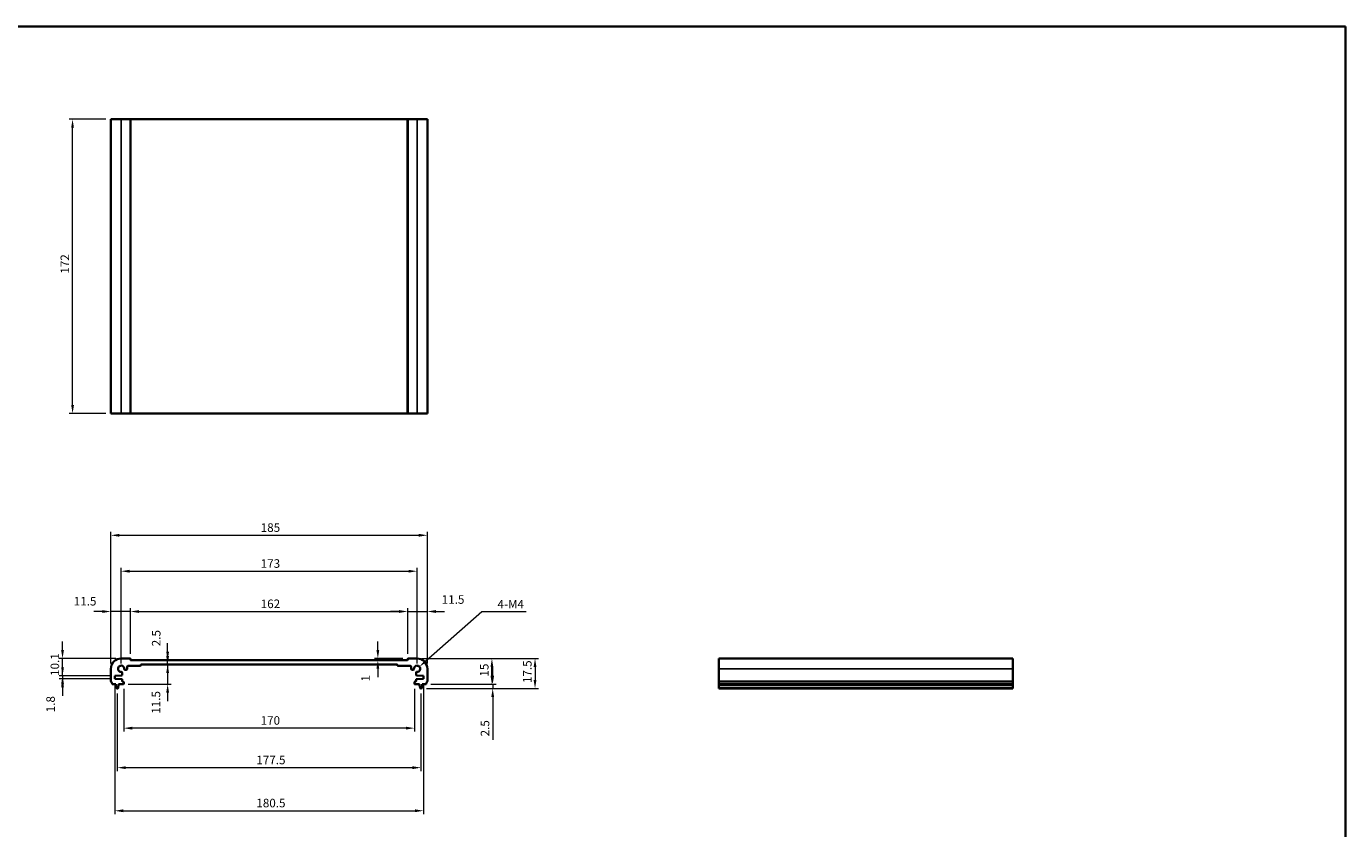
# Model space of a CAD drawing. Units: millimetres. Extents: x 0 to 5319, y 0 to 984.
# Drawn here: x 2572 to 3343, y 374 to 843 of the extents above; entities that cross this region are included whole.
import ezdxf

# ---------------------------------------------------------------- set-up
doc = ezdxf.new("R2010")
doc.units = ezdxf.units.MM
doc.header["$LTSCALE"] = 2
doc.layers.get('Defpoints').update_dxf_attribs({"lineweight": 25})
for name, color, linetype, lineweight in [('Border (ISO)', 7, 'Continuous', 35), ('Dimension (ISO)', 7, 'Continuous', 18), ('Visible (ISO)', 7, 'Continuous', 35), ('Visible Narrow (ISO)', 7, 'Continuous', 25)]:
    doc.layers.add(name, color=color, linetype=linetype, lineweight=lineweight)
doc.styles.add('Note Text (TK)', font='txt')
doc.dimstyles.new('Default - Method 1b (TK)', dxfattribs={"dimscale": 2, "dimtxt": 2.5, "dimasz": 2.5, "dimexe": 1, "dimexo": 1.499999999999999, "dimgap": 1, "dimtad": 1, "dimtoh": 1, "dimrnd": 1e-08, "dimdsep": 46, "dimtxsty": 'Note Text (TK)', "dimcen": 0.09, "dimdle": 5, "dimclrd": 100, "dimclre": 100, "dimclrt": 7, "dimadec": 1, "dimazin": 1, "dimtfac": 1, "dimtmove": 0, "dimatfit": 3, "dimfxl": 1, "dimtolj": 1, "dimlwd": -1, "dimlwe": -1, "dimarcsym": 0})

# ---------------------------------------------------------------- blocks, each defined once
blk = doc.blocks.new('図面枠 tk図枠')
at = {"layer": 'Border (ISO)'}
for p, q in [((14.49999999999999, 289), (405.4999999999999, 289)), ((405.4999999999999, 289), (405.4999999999999, 8.000000000000007))]:
    blk.add_line(p, q, dxfattribs=at)
blk = doc.blocks.new('*D46')
at = {"layer": 'Defpoints', "color": 0}
for p in [(2599.35017314203, 788.7420850987536), (2621.733224852488, 788.7420850987536), (2621.733224852488, 616.7420850987534)]:
    blk.add_point(p, dxfattribs=at)
at = {"layer": 'Dimension (ISO)', "color": 100}
for p, q in [((2618.733224852488, 788.7420850987536), (2597.35017314203, 788.7420850987536)), ((2599.35017314203, 621.7420850987535), (2599.35017314203, 783.7420850987537)), ((2618.733224852488, 616.7420850987534), (2597.35017314203, 616.7420850987534))]:
    blk.add_line(p, q, dxfattribs=at)
for points in [[(2598.516839808696, 783.7420850987537), (2600.183506475363, 783.7420850987537), (2599.35017314203, 788.7420850987536)], [(2598.516839808696, 621.7420850987535), (2600.183506475363, 621.7420850987535), (2599.35017314203, 616.7420850987534)]]:
    blk.add_solid(points, dxfattribs=at)
at = {"layer": 'Dimension (ISO)', "color": 7, "insert": (2594.85017314203, 698.4733203448485), "char_height": 5, "attachment_point": 4, "rotation": 90, "style": 'Note Text (TK)'}
blk.add_mtext('\\A1;172', dxfattribs=at)
blk = doc.blocks.new('*D47')
at = {"layer": 'Defpoints', "color": 0}
for p in [(2593.498687270404, 473.5700934395588), (2627.733224852419, 473.5700934395588), (2623.983224852419, 463.4700934395588)]:
    blk.add_point(p, dxfattribs=at)
at = {"layer": 'Dimension (ISO)', "color": 100}
for p, q in [((2593.498687270404, 478.5700934395587), (2593.498687270404, 483.5700934395587)), ((2624.733224852419, 473.5700934395588), (2591.498687270405, 473.5700934395588)), ((2593.498687270404, 463.4700934395588), (2593.498687270404, 473.5700934395588)), ((2620.983224852419, 463.4700934395588), (2591.498687270405, 463.4700934395588)), ((2593.498687270404, 458.4700934395589), (2593.498687270404, 453.4700934395589))]:
    blk.add_line(p, q, dxfattribs=at)
for points in [[(2592.665353937071, 478.5700934395587), (2594.332020603738, 478.5700934395587), (2593.498687270404, 473.5700934395588)], [(2592.665353937071, 458.4700934395589), (2594.332020603738, 458.4700934395589), (2593.498687270404, 463.4700934395588)]]:
    blk.add_solid(points, dxfattribs=at)
at = {"layer": 'Dimension (ISO)', "color": 7, "insert": (2588.998687270404, 463.392252530467), "char_height": 5, "attachment_point": 4, "rotation": 90, "style": 'Note Text (TK)'}
blk.add_mtext('\\A1;10.1', dxfattribs=at)
blk = doc.blocks.new('*D48')
at = {"layer": 'Defpoints', "color": 0}
for p in [(2623.983224852419, 463.4700934395588), (2593.498687270404, 461.6700934395587), (2623.983224852419, 461.6700934395587)]:
    blk.add_point(p, dxfattribs=at)
at = {"layer": 'Dimension (ISO)', "color": 100}
for p, q in [((2593.498687270404, 468.4700934395589), (2593.498687270404, 473.4700934395589)), ((2620.983224852419, 463.4700934395588), (2591.498687270405, 463.4700934395588)), ((2593.498687270404, 463.4700934395588), (2593.498687270404, 461.6700934395587)), ((2620.983224852419, 461.6700934395587), (2591.498687270405, 461.6700934395587)), ((2593.498687270404, 456.6700934395587), (2593.498687270404, 451.6700934395587))]:
    blk.add_line(p, q, dxfattribs=at)
for points in [[(2592.665353937071, 468.4700934395589), (2594.332020603738, 468.4700934395589), (2593.498687270404, 463.4700934395588)], [(2592.665353937071, 456.6700934395587), (2594.332020603738, 456.6700934395587), (2593.498687270404, 461.6700934395587)]]:
    blk.add_solid(points, dxfattribs=at)
at = {"layer": 'Dimension (ISO)', "color": 7, "insert": (2586.49886782243, 442.1381812830975), "char_height": 5, "attachment_point": 4, "rotation": 90, "style": 'Note Text (TK)'}
blk.add_mtext('\\A1;1.8', dxfattribs=at)
blk = doc.blocks.new('*D49')
at = {"layer": 'Defpoints', "color": 0}
for p in [(2621.733224852418, 501.0277028858372), (2633.233224852418, 473.3700934395582), (2621.733224852418, 467.5700934395585)]:
    blk.add_point(p, dxfattribs=at)
at = {"layer": 'Dimension (ISO)', "color": 100}
for p, q in [((2621.733224852418, 470.5700934395586), (2621.733224852418, 503.0277028858372)), ((2633.233224852418, 476.3700934395583), (2633.233224852418, 503.0277028858372)), ((2616.733224852418, 501.0277028858372), (2611.733224852418, 501.0277028858372)), ((2633.233224852418, 501.0277028858372), (2621.733224852418, 501.0277028858372)), ((2638.233224852418, 501.0277028858372), (2643.233224852418, 501.0277028858372))]:
    blk.add_line(p, q, dxfattribs=at)
for points in [[(2616.733224852418, 501.8610362191705), (2616.733224852418, 500.1943695525039), (2621.733224852418, 501.0277028858372)], [(2638.233224852418, 501.8610362191705), (2638.233224852418, 500.1943695525039), (2633.233224852418, 501.0277028858372)]]:
    blk.add_solid(points, dxfattribs=at)
at = {"layer": 'Dimension (ISO)', "color": 7, "insert": (2600.05531544131, 507.0402898106586), "char_height": 5, "attachment_point": 4, "style": 'Note Text (TK)'}
blk.add_mtext('\\A1;11.5', dxfattribs=at)
blk = doc.blocks.new('*D50')
at = {"layer": 'Defpoints', "color": 0}
for p in [(2795.233224852418, 501.0277028858372), (2633.233224852418, 473.3700934395582), (2795.233224852418, 473.3700934395591)]:
    blk.add_point(p, dxfattribs=at)
at = {"layer": 'Dimension (ISO)', "color": 100}
for p, q in [((2633.233224852418, 476.3700934395583), (2633.233224852418, 503.0277028858372)), ((2795.233224852418, 476.3700934395591), (2795.233224852418, 503.0277028858372)), ((2638.233224852418, 501.0277028858372), (2790.233224852418, 501.0277028858372))]:
    blk.add_line(p, q, dxfattribs=at)
for points in [[(2638.233224852418, 501.8610362191705), (2638.233224852418, 500.1943695525039), (2633.233224852418, 501.0277028858372)], [(2790.233224852418, 501.8610362191705), (2790.233224852418, 500.1943695525039), (2795.233224852418, 501.0277028858372)]]:
    blk.add_solid(points, dxfattribs=at)
at = {"layer": 'Dimension (ISO)', "color": 7, "insert": (2709.346861216055, 505.5277028858372), "char_height": 5, "attachment_point": 4, "style": 'Note Text (TK)'}
blk.add_mtext('\\A1;162', dxfattribs=at)
blk = doc.blocks.new('*D51')
at = {"layer": 'Defpoints', "color": 0}
for p in [(2777.795654399115, 473.5700934395594), (2777.795654399115, 472.5700934395587), (2795.433224852419, 473.5700934395594)]:
    blk.add_point(p, dxfattribs=at)
at = {"layer": 'Dimension (ISO)', "color": 100}
for p, q in [((2777.795654399115, 478.5700934395594), (2777.795654399115, 483.5700934395593)), ((2792.433224852419, 473.5700934395594), (2775.795654399115, 473.5700934395594)), ((2777.795654399115, 472.5700934395587), (2777.795654399115, 473.5700934395594)), ((2777.795654399115, 467.5700934395587), (2777.795654399115, 462.5700934395587))]:
    blk.add_line(p, q, dxfattribs=at)
for points in [[(2776.962321065782, 478.5700934395594), (2778.628987732449, 478.5700934395594), (2777.795654399115, 473.5700934395594)], [(2776.962321065782, 467.5700934395587), (2778.628987732449, 467.5700934395587), (2777.795654399115, 472.5700934395587)]]:
    blk.add_solid(points, dxfattribs=at)
at = {"layer": 'Dimension (ISO)', "color": 7, "insert": (2770.592121596503, 460.1129547048723), "char_height": 5, "attachment_point": 4, "rotation": 90, "style": 'Note Text (TK)'}
blk.add_mtext('\\A1;1', dxfattribs=at)
blk = doc.blocks.new('*D52')
at = {"layer": 'Defpoints', "color": 0}
for p in [(2806.733224852418, 501.0277028858372), (2795.233224852418, 473.3700934395591), (2806.733224852418, 467.570093439559)]:
    blk.add_point(p, dxfattribs=at)
at = {"layer": 'Dimension (ISO)', "color": 100}
for p, q in [((2795.233224852418, 476.3700934395591), (2795.233224852418, 503.0277028858372)), ((2806.733224852418, 470.570093439559), (2806.733224852418, 503.0277028858372)), ((2790.233224852418, 501.0277028858372), (2785.233224852418, 501.0277028858372)), ((2795.233224852418, 501.0277028858372), (2806.733224852418, 501.0277028858372)), ((2811.733224852418, 501.0277028858372), (2816.733224852418, 501.0277028858372))]:
    blk.add_line(p, q, dxfattribs=at)
for points in [[(2790.233224852418, 501.8610362191705), (2790.233224852418, 500.1943695525039), (2795.233224852418, 501.0277028858372)], [(2811.733224852418, 501.8610362191705), (2811.733224852418, 500.1943695525039), (2806.733224852418, 501.0277028858372)]]:
    blk.add_solid(points, dxfattribs=at)
at = {"layer": 'Dimension (ISO)', "color": 7, "insert": (2815.14005781379, 508.0398304088758), "char_height": 5, "attachment_point": 4, "style": 'Note Text (TK)'}
blk.add_mtext('\\A1;11.5', dxfattribs=at)
blk = doc.blocks.new('*D53')
at = {"layer": 'Defpoints', "color": 0}
for p in [(2800.733224852418, 524.5751391463143), (2627.733224852419, 467.5700934395585), (2800.733224852418, 467.570093439559)]:
    blk.add_point(p, dxfattribs=at)
at = {"layer": 'Dimension (ISO)', "color": 100}
for p, q in [((2627.733224852419, 470.5700934395586), (2627.733224852419, 526.5751391463143)), ((2632.733224852418, 524.5751391463143), (2795.733224852418, 524.5751391463143)), ((2800.733224852418, 470.570093439559), (2800.733224852418, 526.5751391463143))]:
    blk.add_line(p, q, dxfattribs=at)
for points in [[(2632.733224852418, 525.4084724796476), (2632.733224852418, 523.7418058129809), (2627.733224852419, 524.5751391463143)], [(2795.733224852418, 525.4084724796476), (2795.733224852418, 523.7418058129809), (2800.733224852418, 524.5751391463143)]]:
    blk.add_solid(points, dxfattribs=at)
at = {"layer": 'Dimension (ISO)', "color": 7, "insert": (2709.346861216055, 529.0751391463142), "char_height": 5, "attachment_point": 4, "style": 'Note Text (TK)'}
blk.add_mtext('\\A1;173', dxfattribs=at)
blk = doc.blocks.new('*D54')
at = {"layer": 'Defpoints', "color": 0}
for p in [(2806.733224852418, 545.570093439559), (2621.733224852418, 467.5700934395585), (2806.733224852418, 467.570093439559)]:
    blk.add_point(p, dxfattribs=at)
at = {"layer": 'Dimension (ISO)', "color": 100}
for p, q in [((2621.733224852418, 470.5700934395586), (2621.733224852418, 547.570093439559)), ((2806.733224852418, 470.570093439559), (2806.733224852418, 547.570093439559)), ((2626.733224852418, 545.570093439559), (2801.733224852418, 545.570093439559))]:
    blk.add_line(p, q, dxfattribs=at)
for points in [[(2626.733224852418, 546.4034267728924), (2626.733224852418, 544.7367601062256), (2621.733224852418, 545.570093439559)], [(2801.733224852418, 546.4034267728924), (2801.733224852418, 544.7367601062256), (2806.733224852418, 545.570093439559)]]:
    blk.add_solid(points, dxfattribs=at)
at = {"layer": 'Dimension (ISO)', "color": 7, "insert": (2709.346861216055, 550.070093439559), "char_height": 5, "attachment_point": 4, "style": 'Note Text (TK)'}
blk.add_mtext('\\A1;185', dxfattribs=at)
blk = doc.blocks.new('*D55')
at = {"layer": 'Defpoints', "color": 0}
for p in [(2800.733224852419, 473.5700934395591), (2844.491923928183, 473.5700934395591), (2805.75287400222, 458.5700934395592)]:
    blk.add_point(p, dxfattribs=at)
at = {"layer": 'Dimension (ISO)', "color": 100}
for p, q in [((2803.733224852419, 473.5700934395591), (2846.491923928184, 473.5700934395591)), ((2844.491923928183, 463.5700934395591), (2844.491923928183, 468.5700934395591)), ((2808.75287400222, 458.5700934395592), (2846.491923928184, 458.5700934395592))]:
    blk.add_line(p, q, dxfattribs=at)
for points in [[(2843.65859059485, 468.5700934395591), (2845.325257261517, 468.5700934395591), (2844.491923928183, 473.5700934395591)], [(2843.65859059485, 463.5700934395591), (2845.325257261517, 463.5700934395591), (2844.491923928183, 458.5700934395592)]]:
    blk.add_solid(points, dxfattribs=at)
at = {"layer": 'Dimension (ISO)', "color": 7, "insert": (2839.991923928183, 463.0019116213776), "char_height": 5, "attachment_point": 4, "rotation": 90, "style": 'Note Text (TK)'}
blk.add_mtext('\\A1;15', dxfattribs=at)
blk = doc.blocks.new('*D56')
at = {"layer": 'Defpoints', "color": 0}
for p in [(2803.224868626177, 456.0700934395592), (2805.75287400222, 458.5700934395592), (2844.93806097497, 456.0700934395592)]:
    blk.add_point(p, dxfattribs=at)
at = {"layer": 'Dimension (ISO)', "color": 100}
for p, q in [((2844.93806097497, 463.5700934395591), (2844.93806097497, 468.5700934395591)), ((2806.224868626177, 456.0700934395592), (2846.93806097497, 456.0700934395592)), ((2808.75287400222, 458.5700934395592), (2846.93806097497, 458.5700934395592)), ((2844.93806097497, 458.5700934395592), (2844.93806097497, 456.0700934395592)), ((2844.93806097497, 451.0700934395592), (2844.93806097497, 426.0558887150375))]:
    blk.add_line(p, q, dxfattribs=at)
for points in [[(2844.104727641636, 463.5700934395591), (2845.771394308303, 463.5700934395591), (2844.93806097497, 458.5700934395592)], [(2844.104727641636, 451.0700934395592), (2845.771394308303, 451.0700934395592), (2844.93806097497, 456.0700934395592)]]:
    blk.add_solid(points, dxfattribs=at)
at = {"layer": 'Dimension (ISO)', "color": 7, "insert": (2840.43806097497, 428.0558887150366), "char_height": 5, "attachment_point": 4, "rotation": 90, "style": 'Note Text (TK)'}
blk.add_mtext('\\A1;2.5', dxfattribs=at)
blk = doc.blocks.new('*D57')
at = {"layer": 'Defpoints', "color": 0}
for p in [(2629.233224852418, 458.8700934395582), (2799.233224852418, 458.8700934395592), (2629.233224852418, 432.8526988862359)]:
    blk.add_point(p, dxfattribs=at)
at = {"layer": 'Dimension (ISO)', "color": 100}
for p, q in [((2629.233224852418, 455.8700934395583), (2629.233224852418, 430.8526988862359)), ((2799.233224852418, 455.8700934395592), (2799.233224852418, 430.8526988862359)), ((2794.233224852418, 432.8526988862359), (2634.233224852418, 432.8526988862359))]:
    blk.add_line(p, q, dxfattribs=at)
for points in [[(2634.233224852418, 433.6860322195692), (2634.233224852418, 432.0193655529026), (2629.233224852418, 432.8526988862359)], [(2794.233224852418, 433.6860322195692), (2794.233224852418, 432.0193655529026), (2799.233224852418, 432.8526988862359)]]:
    blk.add_solid(points, dxfattribs=at)
at = {"layer": 'Dimension (ISO)', "color": 7, "insert": (2709.290043034236, 437.3526988862359), "char_height": 5, "attachment_point": 4, "style": 'Note Text (TK)'}
blk.add_mtext('\\A1;170', dxfattribs=at)
blk = doc.blocks.new('*D58')
at = {"layer": 'Defpoints', "color": 0}
for p in [(2625.483224852418, 456.0700934395586), (2802.983224852418, 456.0700934395589), (2802.983224852418, 409.7659589194628)]:
    blk.add_point(p, dxfattribs=at)
at = {"layer": 'Dimension (ISO)', "color": 100}
for p, q in [((2625.483224852418, 453.0700934395586), (2625.483224852418, 407.7659589194628)), ((2802.983224852418, 453.0700934395589), (2802.983224852418, 407.7659589194628)), ((2630.483224852418, 409.7659589194628), (2797.983224852418, 409.7659589194628))]:
    blk.add_line(p, q, dxfattribs=at)
for points in [[(2630.483224852418, 410.5992922527961), (2630.483224852418, 408.9326255861295), (2625.483224852418, 409.7659589194628)], [(2797.983224852418, 410.5992922527961), (2797.983224852418, 408.9326255861295), (2802.983224852418, 409.7659589194628)]]:
    blk.add_solid(points, dxfattribs=at)
at = {"layer": 'Dimension (ISO)', "color": 7, "insert": (2706.790043034236, 414.2659589194628), "char_height": 5, "attachment_point": 4, "style": 'Note Text (TK)'}
blk.add_mtext('\\A1;177.5', dxfattribs=at)
blk = doc.blocks.new('*D59')
at = {"layer": 'Defpoints', "color": 0}
for p in [(2623.983224852418, 461.6700934395585), (2804.483224852418, 461.6700934395593), (2804.483224852418, 384.5700934395593)]:
    blk.add_point(p, dxfattribs=at)
at = {"layer": 'Dimension (ISO)', "color": 100}
for p, q in [((2623.983224852418, 458.6700934395585), (2623.983224852418, 382.5700934395593)), ((2804.483224852418, 458.6700934395593), (2804.483224852418, 382.5700934395593)), ((2628.983224852418, 384.5700934395593), (2799.483224852418, 384.5700934395593))]:
    blk.add_line(p, q, dxfattribs=at)
for points in [[(2628.983224852418, 385.4034267728926), (2628.983224852418, 383.736760106226), (2623.983224852418, 384.5700934395593)], [(2799.483224852418, 385.4034267728926), (2799.483224852418, 383.736760106226), (2804.483224852418, 384.5700934395593)]]:
    blk.add_solid(points, dxfattribs=at)
at = {"layer": 'Dimension (ISO)', "color": 7, "insert": (2706.790043034236, 389.0700934395593), "char_height": 5, "attachment_point": 4, "style": 'Note Text (TK)'}
blk.add_mtext('\\A1;180.5', dxfattribs=at)
blk = doc.blocks.new('*D60')
at = {"layer": 'Defpoints', "color": 0}
for p in [(2800.733224852419, 473.5700934395591), (2803.224868626177, 456.0700934395592), (2869.674939081902, 456.0700934395592)]:
    blk.add_point(p, dxfattribs=at)
at = {"layer": 'Dimension (ISO)', "color": 100}
for p, q in [((2803.733224852419, 473.5700934395591), (2871.674939081902, 473.5700934395591)), ((2869.674939081902, 468.5700934395591), (2869.674939081902, 461.0700934395592)), ((2806.224868626177, 456.0700934395592), (2871.674939081902, 456.0700934395592))]:
    blk.add_line(p, q, dxfattribs=at)
for points in [[(2868.841605748568, 468.5700934395591), (2870.508272415235, 468.5700934395591), (2869.674939081902, 473.5700934395591)], [(2868.841605748568, 461.0700934395592), (2870.508272415235, 461.0700934395592), (2869.674939081902, 456.0700934395592)]]:
    blk.add_solid(points, dxfattribs=at)
at = {"layer": 'Dimension (ISO)', "color": 7, "insert": (2865.174939081901, 459.1950934395594), "char_height": 5, "attachment_point": 4, "rotation": 90, "style": 'Note Text (TK)'}
blk.add_mtext('\\A1;17.5', dxfattribs=at)
blk = doc.blocks.new('*D61')
at = {"layer": 'Defpoints', "color": 0}
for p in [(2654.929380478659, 472.5700934395587), (2655.168372933942, 472.5700934395587), (2639.533224852419, 470.0700934395587)]:
    blk.add_point(p, dxfattribs=at)
at = {"layer": 'Dimension (ISO)', "color": 100}
for p, q in [((2654.929380478659, 477.5700934395587), (2654.929380478659, 482.5700934395587)), ((2654.929380478659, 470.0700934395587), (2654.929380478659, 472.5700934395587)), ((2654.929380478659, 465.0700934395588), (2654.929380478659, 460.0700934395588))]:
    blk.add_line(p, q, dxfattribs=at)
for points in [[(2654.096047145326, 477.5700934395587), (2655.762713811993, 477.5700934395587), (2654.929380478659, 472.5700934395587)], [(2654.096047145326, 465.0700934395588), (2655.762713811993, 465.0700934395588), (2654.929380478659, 470.0700934395587)]]:
    blk.add_solid(points, dxfattribs=at)
at = {"layer": 'Dimension (ISO)', "color": 7, "insert": (2648.247565082717, 480.7168024706744), "char_height": 5, "attachment_point": 4, "rotation": 90, "style": 'Note Text (TK)'}
blk.add_mtext('\\A1;2.5', dxfattribs=at)
blk = doc.blocks.new('*D62')
at = {"layer": 'Defpoints', "color": 0}
for p in [(2654.929380478659, 470.0700934395587), (2628.933224852418, 458.5700934395587), (2654.929380478659, 458.5700934395587)]:
    blk.add_point(p, dxfattribs=at)
at = {"layer": 'Dimension (ISO)', "color": 100}
for p, q in [((2654.929380478659, 475.0700934395587), (2654.929380478659, 480.0700934395587)), ((2654.929380478659, 470.0700934395587), (2654.929380478659, 458.5700934395587)), ((2631.933224852418, 458.5700934395587), (2656.92938047866, 458.5700934395587)), ((2654.929380478659, 453.5700934395587), (2654.929380478659, 448.5700934395588))]:
    blk.add_line(p, q, dxfattribs=at)
for points in [[(2654.096047145326, 475.0700934395587), (2655.762713811993, 475.0700934395587), (2654.929380478659, 470.0700934395587)], [(2654.096047145326, 453.5700934395587), (2655.762713811993, 453.5700934395587), (2654.929380478659, 458.5700934395587)]]:
    blk.add_solid(points, dxfattribs=at)
at = {"layer": 'Dimension (ISO)', "color": 7, "insert": (2648.127417715742, 441.2803839445378), "char_height": 5, "attachment_point": 4, "rotation": 90, "style": 'Note Text (TK)'}
blk.add_mtext('\\A1;11.5', dxfattribs=at)
blk = doc.blocks.new('*D63')
at = {"layer": 'Defpoints', "color": 0}
for p in [(2800.733224852419, 467.5700934395595), (2802.104798729483, 468.7740079297757)]:
    blk.add_point(p, dxfattribs=at)
at = {"layer": 'Dimension (ISO)', "color": 100}
for p, q in [((2838.643830207124, 500.8465562554654), (2805.862535378976, 472.072403793383)), ((2864.513148388933, 500.8465562554654), (2838.643830207124, 500.8465562554654))]:
    blk.add_line(p, q, dxfattribs=at)
blk.add_solid([(2805.312802735042, 472.6986932349652), (2806.41226802291, 471.446114351801), (2802.104798729483, 468.7740079297757)], dxfattribs=at)
at = {"layer": 'Dimension (ISO)', "color": 7, "insert": (2846.217693843479, 505.3465562554651), "char_height": 5, "attachment_point": 4, "style": 'Note Text (TK)'}
blk.add_mtext('\\A1; 4-M4', dxfattribs=at)

msp = doc.modelspace()

# ---------------------------------------------------------------- linework, layer by layer
at = {"layer": 'Visible (ISO)'}
for p, q in [((2621.733224852488, 788.7420850987522), (2621.733224852488, 616.7420850987523)), ((2621.733224852488, 788.7420850987522), (2627.733224852487, 788.742085098754)), ((2633.033224852487, 788.742085098754), (2627.733224852487, 788.742085098754)), ((2633.033224852487, 788.742085098754), (2633.233224852487, 788.742085098754)), ((2633.233224852487, 788.742085098754), (2633.233224852487, 616.742085098754)), ((2633.433224852487, 788.7420850987536), (2633.233224852487, 788.7420850987538)), ((2795.033224852487, 788.7420850987536), (2633.433224852487, 788.7420850987536)), ((2795.233224852487, 788.7420850987538), (2795.033224852487, 788.7420850987536)), ((2795.233224852488, 788.742085098754), (2795.233224852488, 616.742085098754)), ((2795.233224852487, 788.742085098754), (2795.433224852488, 788.742085098754)), ((2800.733224852488, 788.742085098754), (2795.433224852488, 788.742085098754)), ((2800.733224852487, 788.742085098754), (2806.733224852488, 788.7420850987522)), ((2806.733224852488, 788.7420850987522), (2806.733224852488, 616.7420850987523)), ((2621.733224852488, 616.7420850987523), (2627.733224852487, 616.742085098754)), ((2633.033224852487, 616.742085098754), (2627.733224852487, 616.742085098754)), ((2633.033224852487, 616.742085098754), (2633.233224852487, 616.742085098754)), ((2633.433224852487, 616.7420850987537), (2633.233224852487, 616.7420850987538)), ((2795.033224852487, 616.7420850987538), (2633.433224852487, 616.7420850987538)), ((2795.233224852487, 616.7420850987538), (2795.033224852487, 616.7420850987537)), ((2795.233224852487, 616.742085098754), (2795.433224852488, 616.742085098754)), ((2800.733224852488, 616.742085098754), (2795.433224852488, 616.742085098754)), ((2800.733224852487, 616.742085098754), (2806.733224852488, 616.7420850987523)), ((2633.033224852417, 473.5700934395583), (2627.733224852419, 473.5700934395585)), ((2633.233224852418, 472.7700934395588), (2633.233224852418, 473.3700934395582)), ((2795.033224852418, 472.5700934395586), (2633.433224852418, 472.5700934395586)), ((2795.233224852418, 473.3700934395591), (2795.233224852418, 472.7700934395588)), ((2800.733224852418, 473.5700934395589), (2795.433224852418, 473.5700934395591)), ((3149.04327050748, 473.5700934395589), (2977.043270507479, 473.5700934395589)), ((2977.043270507479, 473.570093439559), (2977.043270507481, 467.5700934395591)), ((3149.04327050748, 473.570093439559), (3149.043270507482, 467.5700934395591)), ((2621.733224852418, 467.5700934395585), (2621.733224852418, 460.3050285968484)), ((2623.983224852418, 463.4700934395587), (2628.046310668628, 463.6474915974121)), ((2623.983224852418, 461.6700934395585), (2623.983224852418, 463.4700934395587)), ((2628.333224852418, 463.9472060638873), (2628.333224852418, 465.2472449726974)), ((2630.056073319279, 466.9700934395587), (2630.733224852418, 466.9700934395587)), ((2631.233224852418, 467.4700934395586), (2631.233224852418, 468.7700934395588)), ((2631.733224852418, 469.2700934395587), (2638.933224852418, 469.2700934395587)), ((2639.233224852418, 469.5700934395585), (2639.233224852418, 469.7700934395588)), ((2639.533224852418, 470.0700934395585), (2788.933224852418, 470.0700934395585)), ((2789.233224852418, 469.7700934395588), (2789.233224852418, 469.5700934395589)), ((2789.533224852418, 469.2700934395587), (2796.733224852418, 469.2700934395587)), ((2797.233224852418, 468.7700934395588), (2797.233224852418, 467.4700934395586)), ((2797.733224852418, 466.9700934395587), (2798.410376385557, 466.9700934395587)), ((2800.133224852418, 465.2472449726978), (2800.133224852418, 463.9472060638873)), ((2800.420139036208, 463.647491597413), (2804.483224852418, 463.470093439559)), ((2804.483224852418, 463.470093439559), (2804.483224852418, 461.6700934395593)), ((2806.733224852418, 460.3050285968488), (2806.733224852418, 467.570093439559)), ((2977.043270507481, 460.3050285968488), (2977.043270507481, 467.570093439559)), ((3149.043270507482, 460.3050285968488), (3149.043270507482, 467.570093439559)), ((2622.713575702616, 458.5700934395585), (2624.683224852418, 458.5700934395585)), ((2628.046310668628, 461.4926952817049), (2623.983224852418, 461.6700934395585)), ((2624.683224852418, 458.5700934395585), (2624.683224852418, 458.0700934395586)), ((2624.683224852418, 458.0700934395586), (2624.9449001728, 456.325591303679)), ((2625.24158107866, 456.0700934395586), (2625.724868626175, 456.0700934395586)), ((2626.021549532036, 456.325591303679), (2626.283224852417, 458.0700934395586)), ((2626.283224852417, 458.5700934395585), (2628.933224852417, 458.5700934395585)), ((2626.283224852417, 458.0700934395586), (2626.283224852417, 458.5700934395585)), ((2628.333224852418, 460.3700934395583), (2628.333224852418, 461.1929808152299)), ((2628.933224852417, 460.0700934395585), (2628.633224852418, 460.0700934395585)), ((2629.233224852419, 458.8700934395582), (2629.233224852419, 459.7700934395588)), ((2799.233224852418, 459.7700934395588), (2799.233224852418, 458.8700934395592)), ((2799.833224852418, 460.070093439559), (2799.533224852418, 460.070093439559)), ((2799.533224852418, 458.5700934395589), (2802.183224852418, 458.5700934395589)), ((2800.133224852418, 461.1929808152307), (2800.133224852418, 460.3700934395592)), ((2804.483224852418, 461.6700934395593), (2800.420139036208, 461.4926952817049)), ((2802.183224852418, 458.5700934395589), (2802.183224852418, 458.070093439559)), ((2802.183224852418, 458.070093439559), (2802.4449001728, 456.32559130368)), ((2802.74158107866, 456.0700934395589), (2803.224868626175, 456.0700934395589)), ((2803.521549532036, 456.32559130368), (2803.783224852418, 458.070093439559)), ((2803.783224852418, 458.5700934395589), (2805.752874002219, 458.5700934395589)), ((2803.783224852418, 458.070093439559), (2803.783224852418, 458.5700934395589)), ((2977.043270507481, 460.3050285968488), (2977.043270507481, 459.9580415653902)), ((2977.043270507481, 458.830963004777), (2977.043270507481, 459.9580415653905)), ((2977.043270507481, 458.830963004777), (2977.043270507481, 458.5700934395593)), ((3149.043270507481, 458.5700934395589), (2977.043270507481, 458.5700934395589)), ((2977.043270507481, 458.070093439559), (2977.043270507481, 458.5700934395589)), ((3149.043270507481, 458.070093439559), (2977.043270507481, 458.070093439559)), ((2977.043270507481, 456.32559130368), (2977.043270507481, 458.070093439559)), ((2977.04327050748, 456.3255913036798), (2977.04327050748, 456.070093439559)), ((3149.04327050748, 456.0700934395589), (2977.04327050748, 456.0700934395589)), ((3149.043270507481, 460.3050285968488), (3149.043270507482, 459.9580415653902)), ((3149.043270507481, 458.830963004777), (3149.043270507482, 459.9580415653905)), ((3149.043270507481, 458.830963004777), (3149.043270507481, 458.5700934395593)), ((3149.043270507481, 458.070093439559), (3149.043270507481, 458.5700934395589)), ((3149.04327050748, 456.32559130368), (3149.043270507481, 458.070093439559)), ((3149.04327050748, 456.3255913036798), (3149.04327050748, 456.070093439559))]:
    msp.add_line(p, q, dxfattribs=at)
for centre, radius, start, end in [((2627.733224852419, 467.5700934395585), 6.000000000000012, 90, 180), ((2633.033224852417, 473.3700934395582), 0.2000000000000135, 0, 90), ((2633.433224852418, 472.7700934395588), 0.1999999999999913, 180, 270), ((2795.033224852418, 472.7700934395588), 0.2000000000000046, 270, 0), ((2795.433224852418, 473.3700934395591), 0.2000000000000013, 90, 180), ((2800.733224852418, 467.5700934395591), 5.99999999999996, 0, 90), ((2627.733224852419, 467.5700934395585), 1.825000000000003, 357.5349049584419, 272.4650950415563), ((2627.833224852418, 465.2472449726974), 0.5000000000000071, 0, 92.46509504155622), ((2628.033224852418, 463.9472060638872), 0.2999999999999594, 272.4999999999138, 0), ((2630.056073319279, 467.4700934395586), 0.5000000000000018, 177.5349049584473, 270), ((2630.733224852418, 467.4700934395586), 0.5000000000000226, 270, 0), ((2631.733224852418, 468.7700934395588), 0.5000000000000249, 90, 180), ((2638.933224852418, 469.5700934395585), 0.2999999999999969, 270, 0), ((2639.533224852418, 469.7700934395588), 0.3000000000000024, 90, 180), ((2788.933224852418, 469.7700934395588), 0.3000000000000024, 0, 90), ((2789.533224852418, 469.5700934395589), 0.3000000000000024, 180, 270), ((2796.733224852418, 468.7700934395588), 0.5000000000000226, 0, 90), ((2797.733224852418, 467.4700934395586), 0.5000000000000071, 180, 270), ((2798.410376385557, 467.4700934395586), 0.4999999999999966, 270, 2.465095041601265), ((2800.733224852418, 467.570093439559), 1.824999999999997, 267.5349049584438, 182.4650950415578), ((2800.633224852418, 465.2472449726978), 0.499999999999972, 87.5349049583916, 180), ((2800.433224852418, 463.9472060638873), 0.2999999999999936, 180, 267.4999999999036), ((2622.233224852418, 460.3050285968484), 0.5000000000000604, 180, 223.9455195623256), ((2620.433224852418, 458.5700934395586), 1.999999999999903, 7.494717453942569, 43.94551956228837), ((2622.713575702616, 458.8700934395582), 0.2999999999999974, 187.4947174537531, 270), ((2625.24158107866, 456.3700934395582), 0.2999999999999775, 188.5307656099537, 270), ((2625.724868626175, 456.3700934395582), 0.2999999999999969, 270, 351.4692343900461), ((2628.033224852418, 461.1929808152299), 0.2999999999999936, 0, 87.50000000008617), ((2628.633224852418, 460.3700934395583), 0.2999999999999891, 180, 270), ((2628.933224852417, 459.7700934395588), 0.2999999999999936, 0, 90), ((2628.933224852417, 458.8700934395582), 0.299999999999988, 270, 0), ((2799.533224852418, 459.7700934395588), 0.2999999999999891, 90, 180), ((2799.533224852418, 458.8700934395592), 0.2999999999999936, 180, 270), ((2799.833224852418, 460.3700934395591), 0.2999999999999936, 270, 0), ((2800.433224852418, 461.1929808152308), 0.2999999999999657, 92.50000000009636, 180), ((2802.74158107866, 456.370093439559), 0.3000000000000001, 188.5307656099897, 270.000000000026), ((2803.224868626175, 456.370093439559), 0.299999999999998, 270, 351.46923439001), ((2805.752874002219, 458.8700934395592), 0.2999999999999825, 270, 352.5052825461354), ((2808.033224852417, 458.570093439559), 1.999999999999922, 136.0544804377116, 172.5052825460573), ((2806.233224852418, 460.3050285968488), 0.5000000000000613, 316.0544804375995, 0)]:
    msp.add_arc(centre, radius, start, end, dxfattribs=at)
at = {"layer": 'Visible Narrow (ISO)'}
for p, q in [((2627.733224852487, 788.742085098754), (2627.733224852487, 616.742085098754)), ((2633.033224852487, 788.742085098754), (2633.033224852487, 616.742085098754)), ((2633.433224852487, 788.7420850987536), (2633.433224852487, 616.7420850987538)), ((2795.033224852487, 788.7420850987536), (2795.033224852487, 616.7420850987538)), ((2795.433224852488, 788.742085098754), (2795.433224852488, 616.742085098754)), ((2800.733224852488, 788.742085098754), (2800.733224852488, 616.742085098754)), ((3149.043270507482, 467.570093439559), (2977.043270507481, 467.570093439559)), ((3149.043270507482, 460.3050285968488), (2977.043270507481, 460.3050285968488)), ((3149.043270507482, 459.9580415653905), (2977.043270507481, 459.9580415653905)), ((3149.043270507481, 458.830963004777), (2977.043270507481, 458.830963004777)), ((3149.04327050748, 456.32559130368), (2977.043270507481, 456.32559130368))]:
    msp.add_line(p, q, dxfattribs=at)

# ---------------------------------------------------------------- block references
at = {"xscale": 3, "yscale": 3, "zscale": 3}
msp.add_blockref('図面枠 tk図枠', (2127, -24.00000000000004), dxfattribs=at)

# ---------------------------------------------------------------- dimensions: what is measured, and where the dimension line sits
at = {"layer": 'Dimension (ISO)', "color": 100}
for base, p1, p2, angle, override, picture, middle in [((2599.35017314203, 788.7420850987536), (2621.733224852488, 616.7420850987533), (2621.733224852488, 788.7420850987533), 90, {"dimtoh": 0, "dimtofl": 0, "dimatfit": 1}, '*D46', (2599.350173142029, 703.3596839812121)), ((2806.733224852418, 545.570093439559), (2621.733224852418, 467.5700934395585), (2806.733224852418, 467.570093439559), 180, {"dimtoh": 0, "dimdec": 2, "dimtp": 0, "dimtm": 0, "dimtdec": 2, "dimtofl": 0, "dimatfit": 1}, '*D54', (2714.233224852418, 545.570093439559)), ((2800.733224852418, 524.5751391463143), (2627.733224852419, 467.5700934395585), (2800.733224852418, 467.570093439559), 180, {"dimtoh": 0, "dimdec": 2, "dimtp": 0, "dimtm": 0, "dimtdec": 2, "dimtofl": 0, "dimatfit": 1}, '*D53', (2714.233224852418, 524.5751391463143)), ((2621.733224852418, 501.0277028858372), (2633.233224852418, 473.3700934395582), (2621.733224852418, 467.5700934395585), 180, {"dimtoh": 0, "dimtmove": 2, "dimatfit": 1}, '*D49', (2605.68031544131, 507.0402898106586)), ((2806.733224852418, 501.0277028858372), (2795.233224852418, 473.3700934395591), (2806.733224852418, 467.570093439559), 180, {"dimtoh": 0, "dimtmove": 2, "dimatfit": 1}, '*D52', (2820.76505781379, 508.0398304088758)), ((2795.233224852418, 501.0277028858372), (2633.233224852418, 473.3700934395582), (2795.233224852418, 473.3700934395591), 180, {"dimtoh": 0, "dimdec": 2, "dimtp": 0, "dimtm": 0, "dimtdec": 2, "dimtofl": 0, "dimatfit": 1}, '*D50', (2714.233224852418, 501.0277028858372)), ((2654.929380478659, 472.5700934395587), (2639.533224852418, 470.0700934395585), (2655.168372933941, 472.5700934395584), 90, {"dimtoh": 0, "dimse1": 1, "dimse2": 1, "dimtmove": 2, "dimatfit": 1}, '*D61', (2648.247565082717, 484.7224842888563)), ((2593.498687270404, 473.5700934395588), (2623.983224852418, 463.4700934395587), (2627.733224852419, 473.5700934395585), 90, {"dimtoh": 0, "dimdec": 2, "dimtp": 0, "dimtm": 0, "dimtdec": 2, "dimtofl": 1, "dimatfit": 1}, '*D47', (2593.498687270404, 468.520093439558)), ((2654.929380478659, 458.5700934395587), (2654.929380478659, 470.0700934395585), (2628.933224852417, 458.5700934395585), 270, {"dimtoh": 0, "dimse1": 1, "dimtmove": 2, "dimatfit": 1}, '*D62', (2648.127417715742, 446.9053839445377)), ((2777.795654399115, 473.5700934395594), (2777.795654399114, 472.5700934395584), (2795.433224852418, 473.5700934395591), 90, {"dimtoh": 0, "dimse1": 1, "dimtmove": 2, "dimatfit": 1}, '*D51', (2770.592121596503, 460.8657956139632)), ((2593.498687270404, 461.6700934395587), (2623.983224852418, 463.4700934395587), (2623.983224852418, 461.6700934395585), 90, {"dimtoh": 0, "dimtmove": 2, "dimatfit": 1}, '*D48', (2586.49886782243, 445.9592040103703)), ((2844.491923928183, 473.5700934395591), (2805.752874002219, 458.5700934395589), (2800.733224852418, 473.5700934395589), 90, {"dimtoh": 0, "dimdec": 2, "dimtp": 0, "dimtm": 0, "dimtdec": 2, "dimtofl": 1, "dimatfit": 1}, '*D55', (2844.491923928183, 466.0700934395594)), ((2869.674939081902, 456.0700934395592), (2800.733224852418, 473.5700934395589), (2803.224868626175, 456.0700934395589), 90, {"dimtoh": 0, "dimdec": 2, "dimtp": 0, "dimtm": 0, "dimtdec": 2, "dimtofl": 1, "dimatfit": 1}, '*D60', (2869.674939081901, 464.8200934395594)), ((2844.93806097497, 456.0700934395592), (2805.752874002219, 458.5700934395589), (2803.224868626175, 456.0700934395589), 270, {"dimtoh": 0, "dimdec": 2, "dimtp": 0, "dimtm": 0, "dimtdec": 2, "dimtofl": 1, "dimatfit": 1}, '*D56', (2844.938060974969, 432.0615705332184)), ((2804.483224852418, 384.5700934395593), (2623.983224852418, 461.6700934395585), (2804.483224852418, 461.6700934395593), 180, {"dimtoh": 0, "dimdec": 2, "dimtp": 0, "dimtm": 0, "dimtdec": 2, "dimtofl": 0, "dimatfit": 1}, '*D59', (2714.233224852418, 384.5700934395593)), ((2802.983224852418, 409.7659589194628), (2625.483224852418, 456.0700934395586), (2802.983224852418, 456.0700934395589), 180, {"dimtoh": 0, "dimdec": 2, "dimtp": 0, "dimtm": 0, "dimtdec": 2, "dimtofl": 0, "dimatfit": 1}, '*D58', (2714.233224852418, 409.7659589194628)), ((2629.233224852418, 432.8526988862359), (2799.233224852418, 458.8700934395592), (2629.233224852418, 458.8700934395582), 180, {"dimtoh": 0, "dimdec": 2, "dimtp": 0, "dimtm": 0, "dimtdec": 2, "dimtofl": 0, "dimatfit": 1}, '*D57', (2714.233224852418, 432.8526988862359))]:
    dim = msp.add_linear_dim(base=base, p1=p1, p2=p2, angle=angle, dimstyle='Default - Method 1b (TK)', override=override, dxfattribs=at)
    dim.commit()
    dim.dimension.update_dxf_attribs({"geometry": picture, "text_midpoint": middle, "dimtype": 160})
dim = msp.add_radius_dim(center=(2800.733224852419, 467.5700934395595), mpoint=(2802.104798729483, 468.7740079297757), text=' 4-M4', dimstyle='Default - Method 1b (TK)', override={"dimtih": 1, "dimcen": 0, "dimtofl": 0}, dxfattribs=at)
dim.commit()
dim.dimension.update_dxf_attribs({"geometry": '*D63', "text_midpoint": (2855.365421116206, 500.8465562554651), "dimtype": 164})

doc.saveas('drawing.dxf')
